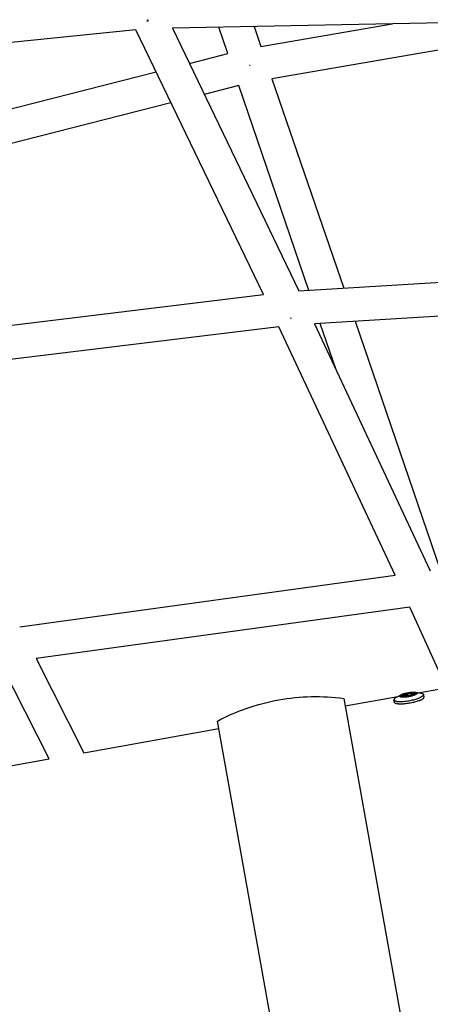
# Model space of a CAD drawing. Units: inches. Extents: x -398 to 785, y -364 to 370.
# Drawn here: x -48 to -39, y 121 to 144 of the extents above; entities that cross this region are included whole.
import ezdxf

# ---------------------------------------------------------------- set-up
doc = ezdxf.new("R2010")
doc.units = ezdxf.units.IN
doc.header["$MEASUREMENT"] = 0
doc.layers.add('Make2D$Visible$Curves', color=7, linetype='Continuous', true_color=0x000000)

msp = doc.modelspace()

# ---------------------------------------------------------------- linework, layer by layer
at = {"layer": 'Make2D$Visible$Curves', "lineweight": -3}
for points in [[(-45.1778, 143.8861), (-45.1789, 143.8543)], [(-45.1778, 143.8861), (-45.159, 143.8941)], [(-45.1577, 143.8625), (-45.159, 143.8941)], [(-35.0845, 143.8854), (-44.5913, 143.6947)], [(-42.6818, 143.733), (-42.5229, 143.2695)], [(-42.5229, 143.2695), (-39.4577, 143.7977)], [(-35.0305, 143.7619), (-42.2643, 142.5155)], [(-45.4466, 143.6566), (-55.1124, 142.6785)], [(-42.4658, 137.4731), (-45.4466, 143.6566)], [(-44.5913, 143.6947), (-41.633, 137.5579)], [(-43.297, 143.1009), (-43.508, 143.7164)], [(-44.195, 142.8725), (-43.297, 143.1009)], [(-42.7906, 142.8209), (-42.7917, 142.8249)], [(-42.7824, 142.8237), (-42.7906, 142.8209)], [(-42.7895, 142.8213), (-42.7903, 142.8259)], [(-42.7832, 142.8284), (-42.7826, 142.8247)], [(-42.7826, 142.8247), (-42.7824, 142.8237)], [(-53.8769, 140.4093), (-44.9732, 142.6745)], [(-43.041, 142.354), (-43.8463, 142.1491)], [(-41.4015, 137.5721), (-43.041, 142.354)], [(-42.2643, 142.5155), (-40.5867, 137.6221)], [(-44.6245, 141.9512), (-53.4886, 139.6961)], [(-41.633, 137.5579), (-32.5581, 138.1148)], [(-51.6682, 136.3524), (-42.4658, 137.4731)], [(-32.2237, 137.3468), (-41.2704, 136.7916)], [(-41.8194, 136.9087), (-41.8211, 136.9345)], [(-40.322, 136.8498), (-38.3331, 131.0485)], [(-42.1079, 136.7238), (-51.2712, 135.6079)], [(-39.3858, 130.9228), (-42.1079, 136.7238)], [(-41.2704, 136.7916), (-38.5645, 131.0253)], [(-40.7642, 135.7129), (-41.1368, 136.7998)], [(-48.1596, 129.714), (-39.3858, 130.9228)], [(-39.0394, 130.1761), (-47.7776, 128.9722)], [(-38.1842, 128.2932), (-39.0394, 130.1761)], [(-47.4684, 126.6282), (-48.5868, 128.8272)], [(-47.7776, 128.9722), (-46.6593, 126.7733)], [(-43.5404, 127.5135), (-43.4556, 127.5574), (-43.3701, 127.5996), (-43.2839, 127.6401), (-43.1969, 127.6789), (-43.1092, 127.716), (-43.0208, 127.7514), (-42.9318, 127.7851), (-42.8421, 127.817), (-42.7519, 127.8472), (-42.661, 127.8756), (-42.5696, 127.9023), (-42.4777, 127.9273), (-42.3853, 127.9504), (-42.2924, 127.9717), (-42.1991, 127.9913), (-42.1053, 128.0091), (-42.0112, 128.025), (-41.9169, 128.0391), (-41.8224, 128.0513), (-41.7277, 128.0618), (-41.6329, 128.0703), (-41.5379, 128.0771), (-41.4428, 128.082), (-41.3477, 128.085), (-41.2525, 128.0862), (-41.1574, 128.0856), (-41.0622, 128.0831), (-40.9671, 128.0788), (-40.872, 128.0726), (-40.777, 128.0646), (-40.6822, 128.0548), (-40.5875, 128.043)], [(-40.5561, 127.8678), (-39.1944, 128.112)], [(-39.3571, 128.07), (-39.2485, 128.1284)], [(-38.932, 128.1206), (-38.9429, 128.1162), (-38.9547, 128.1118), (-38.9675, 128.1074), (-38.9812, 128.1031), (-38.9957, 128.0989), (-39.0109, 128.0948), (-39.0267, 128.0909), (-39.0428, 128.0873), (-39.0592, 128.084), (-39.0756, 128.081), (-39.092, 128.0783), (-39.1081, 128.076), (-39.1238, 128.0741), (-39.1391, 128.0725), (-39.1536, 128.0713), (-39.1675, 128.0704), (-39.1809, 128.0699), (-39.1939, 128.0697), (-39.2066, 128.0698), (-39.2186, 128.0703), (-39.2244, 128.0707), (-39.2299, 128.0712), (-39.2353, 128.0718), (-39.2404, 128.0725), (-39.2453, 128.0733), (-39.2499, 128.0742), (-39.2542, 128.0752), (-39.2562, 128.0757), (-39.2582, 128.0763), (-39.2601, 128.0768), (-39.262, 128.0774), (-39.2637, 128.078), (-39.2654, 128.0787), (-39.267, 128.0793), (-39.2685, 128.08), (-39.27, 128.0807), (-39.2707, 128.0811), (-39.2713, 128.0814), (-39.272, 128.0818), (-39.2726, 128.0821), (-39.2732, 128.0825), (-39.2738, 128.0829), (-39.2744, 128.0833), (-39.2749, 128.0837), (-39.2755, 128.0841), (-39.276, 128.0845), (-39.2764, 128.0849), (-39.2769, 128.0853), (-39.2774, 128.0857), (-39.2778, 128.0861), (-39.2782, 128.0865), (-39.2786, 128.0869), (-39.2789, 128.0873), (-39.2793, 128.0877), (-39.2796, 128.0882), (-39.2799, 128.0886), (-39.2801, 128.0888), (-39.2802, 128.089), (-39.2803, 128.0893), (-39.2805, 128.0895), (-39.2806, 128.0897), (-39.2807, 128.0899), (-39.2808, 128.0901), (-39.2809, 128.0904), (-39.281, 128.0906), (-39.2811, 128.0908), (-39.2812, 128.091), (-39.2813, 128.0913), (-39.2814, 128.0915), (-39.2815, 128.0917), (-39.2816, 128.0919), (-39.2816, 128.0922), (-39.2817, 128.0924), (-39.2818, 128.0926), (-39.2818, 128.0929), (-39.2819, 128.0931), (-39.2819, 128.0933), (-39.2819, 128.0936), (-39.282, 128.0938), (-39.282, 128.094), (-39.282, 128.0943), (-39.2821, 128.0945), (-39.2821, 128.0947), (-39.2821, 128.095), (-39.2821, 128.0952), (-39.2821, 128.0954), (-39.2821, 128.0957), (-39.2821, 128.0959), (-39.2821, 128.0961), (-39.2821, 128.0964), (-39.282, 128.0966), (-39.282, 128.0969), (-39.282, 128.0971), (-39.282, 128.0973), (-39.2819, 128.0976), (-39.2819, 128.0978), (-39.2818, 128.0983), (-39.2817, 128.0988), (-39.2815, 128.0993), (-39.2814, 128.0998), (-39.2812, 128.1003), (-39.281, 128.1007), (-39.2808, 128.1012), (-39.2806, 128.1017), (-39.2804, 128.1022), (-39.2801, 128.1027)], [(-39.2801, 128.1027), (-39.2799, 128.1031), (-39.2797, 128.1035), (-39.2794, 128.1039), (-39.2792, 128.1043), (-39.2789, 128.1047), (-39.2786, 128.1051), (-39.2781, 128.106), (-39.2774, 128.1068), (-39.2767, 128.1077), (-39.276, 128.1085), (-39.2752, 128.1094), (-39.2744, 128.1103), (-39.2735, 128.1112), (-39.2726, 128.1121), (-39.2716, 128.113), (-39.2705, 128.1139), (-39.2694, 128.1148), (-39.2683, 128.1157), (-39.2671, 128.1167), (-39.2645, 128.1186), (-39.2617, 128.1205), (-39.2587, 128.1224), (-39.2555, 128.1244), (-39.252, 128.1264), (-39.2484, 128.1284), (-39.2445, 128.1304), (-39.2404, 128.1325)], [(-39.2404, 128.1325), (-39.2322, 128.1363), (-39.2232, 128.1402), (-39.2135, 128.1441), (-39.203, 128.1479), (-39.192, 128.1517), (-39.1803, 128.1555), (-39.1682, 128.1591), (-39.1556, 128.1626), (-39.1296, 128.1691), (-39.103, 128.1748), (-39.0764, 128.1796), (-39.0507, 128.1835)], [(-39.2256, 128.1125), (-39.2257, 128.1126), (-39.2257, 128.1126), (-39.2257, 128.1126), (-39.2257, 128.1126), (-39.2257, 128.1127), (-39.2257, 128.1127), (-39.2257, 128.1127), (-39.2257, 128.1127), (-39.2257, 128.1127), (-39.2257, 128.1128), (-39.2257, 128.1128), (-39.2257, 128.1128), (-39.2257, 128.1128), (-39.2258, 128.1129), (-39.2258, 128.1129), (-39.2258, 128.1129), (-39.2258, 128.1129), (-39.2258, 128.1129), (-39.2258, 128.113), (-39.2258, 128.113), (-39.2258, 128.113), (-39.2258, 128.113), (-39.2258, 128.1131), (-39.2258, 128.1131), (-39.2258, 128.1131), (-39.2258, 128.1131), (-39.2258, 128.1132), (-39.2258, 128.1132), (-39.2258, 128.1132), (-39.2258, 128.1132), (-39.2258, 128.1132), (-39.2258, 128.1133), (-39.2257, 128.1133), (-39.2257, 128.1133), (-39.2257, 128.1133), (-39.2257, 128.1134), (-39.2257, 128.1134), (-39.2257, 128.1134), (-39.2257, 128.1134), (-39.2257, 128.1135), (-39.2257, 128.1135), (-39.2257, 128.1135), (-39.2257, 128.1135), (-39.2256, 128.1136), (-39.2256, 128.1136), (-39.2256, 128.1137), (-39.2256, 128.1137), (-39.2255, 128.1138), (-39.2255, 128.1138), (-39.2255, 128.1139), (-39.2254, 128.1139), (-39.2254, 128.114), (-39.2254, 128.114), (-39.2253, 128.1141), (-39.2253, 128.1141), (-39.2252, 128.1142), (-39.2252, 128.1142), (-39.2251, 128.1142), (-39.2251, 128.1143), (-39.225, 128.1144), (-39.2249, 128.1145), (-39.2248, 128.1146), (-39.2246, 128.1147), (-39.2245, 128.1148), (-39.2243, 128.1149), (-39.2242, 128.115), (-39.224, 128.1151), (-39.2239, 128.1152), (-39.2235, 128.1154), (-39.2231, 128.1156), (-39.2227, 128.1157), (-39.2223, 128.1159), (-39.2218, 128.1161), (-39.2213, 128.1163), (-39.2202, 128.1168), (-39.2189, 128.1172), (-39.2176, 128.1176), (-39.2161, 128.118), (-39.2128, 128.1188), (-39.2105, 128.1194), (-39.2082, 128.1198), (-39.206, 128.1201), (-39.2037, 128.1204), (-39.1956, 128.1214), (-39.1878, 128.1227), (-39.1802, 128.1241), (-39.173, 128.1257), (-39.1695, 128.1265), (-39.1661, 128.1275), (-39.1628, 128.1284), (-39.1595, 128.1295), (-39.1563, 128.1305), (-39.1532, 128.1316), (-39.1502, 128.1328), (-39.1472, 128.134), (-39.1445, 128.1352), (-39.1421, 128.1363)], [(-39.1665, 128.1047), (-39.1665, 128.1047), (-39.1665, 128.1048), (-39.1666, 128.1048), (-39.1666, 128.1049), (-39.1666, 128.105), (-39.1666, 128.1051), (-39.1667, 128.1052), (-39.1667, 128.1053), (-39.1668, 128.1055), (-39.1668, 128.1056), (-39.1669, 128.1057), (-39.1669, 128.1058), (-39.167, 128.1059), (-39.1671, 128.106), (-39.1671, 128.1061), (-39.1672, 128.1062), (-39.1673, 128.1063), (-39.1674, 128.1064), (-39.1675, 128.1065), (-39.1675, 128.1066), (-39.1676, 128.1068), (-39.1677, 128.1069), (-39.1678, 128.107), (-39.168, 128.1071), (-39.1681, 128.1072), (-39.1682, 128.1073), (-39.1683, 128.1074), (-39.1684, 128.1075), (-39.1687, 128.1077), (-39.169, 128.1079), (-39.1693, 128.1081), (-39.1696, 128.1083), (-39.1699, 128.1085), (-39.1702, 128.1086), (-39.1706, 128.1088), (-39.1709, 128.109), (-39.1713, 128.1092), (-39.1716, 128.1093), (-39.172, 128.1095), (-39.1724, 128.1097), (-39.1728, 128.1098), (-39.1733, 128.11), (-39.1737, 128.1101), (-39.1746, 128.1104), (-39.1755, 128.1106), (-39.1765, 128.1108), (-39.1776, 128.111), (-39.1786, 128.1112), (-39.1798, 128.1114), (-39.1809, 128.1116), (-39.1822, 128.1117), (-39.1834, 128.1118), (-39.1847, 128.1119), (-39.1875, 128.112), (-39.1904, 128.1121), (-39.1936, 128.112), (-39.1969, 128.1119), (-39.2004, 128.1118), (-39.204, 128.1115), (-39.2119, 128.1107), (-39.2143, 128.1105), (-39.2154, 128.1104), (-39.2164, 128.1104), (-39.2174, 128.1104), (-39.2183, 128.1103), (-39.2192, 128.1104), (-39.22, 128.1104), (-39.2204, 128.1104), (-39.2208, 128.1105), (-39.2212, 128.1105), (-39.2215, 128.1105), (-39.2218, 128.1106), (-39.2222, 128.1106), (-39.2225, 128.1107), (-39.2228, 128.1108), (-39.2231, 128.1109), (-39.2233, 128.1109), (-39.2234, 128.111), (-39.2236, 128.111), (-39.2237, 128.1111), (-39.2238, 128.1111), (-39.2239, 128.1112), (-39.224, 128.1112), (-39.2242, 128.1113), (-39.2243, 128.1113), (-39.2244, 128.1114), (-39.2245, 128.1114), (-39.2245, 128.1115), (-39.2246, 128.1115), (-39.2247, 128.1116), (-39.2248, 128.1117), (-39.2249, 128.1117), (-39.225, 128.1118), (-39.2251, 128.1118), (-39.2251, 128.1119), (-39.2252, 128.112), (-39.2253, 128.112), (-39.2253, 128.1121), (-39.2254, 128.1121), (-39.2254, 128.1122), (-39.2254, 128.1122), (-39.2254, 128.1122), (-39.2255, 128.1123), (-39.2255, 128.1123), (-39.2255, 128.1123), (-39.2255, 128.1124), (-39.2256, 128.1124), (-39.2256, 128.1124), (-39.2256, 128.1124), (-39.2256, 128.1125), (-39.2256, 128.1125), (-39.2256, 128.1125)], [(-39.0585, 128.1012), (-39.0588, 128.1014), (-39.0591, 128.1016), (-39.0595, 128.1017), (-39.0598, 128.1019), (-39.0602, 128.1021), (-39.0605, 128.1023), (-39.0609, 128.1024), (-39.0613, 128.1026), (-39.0617, 128.1027), (-39.0621, 128.1029), (-39.0625, 128.103), (-39.0629, 128.1032), (-39.0638, 128.1035), (-39.0648, 128.1037), (-39.0658, 128.1039), (-39.0668, 128.1041), (-39.0679, 128.1043), (-39.069, 128.1045), (-39.0702, 128.1046), (-39.0714, 128.1048), (-39.0727, 128.1049), (-39.074, 128.105), (-39.0767, 128.1051), (-39.0797, 128.1052), (-39.0828, 128.1051), (-39.0861, 128.105), (-39.0896, 128.1048), (-39.0933, 128.1046), (-39.1012, 128.1038), (-39.1093, 128.1028), (-39.1171, 128.1016), (-39.1246, 128.1002), (-39.1318, 128.0986), (-39.1353, 128.0977), (-39.1387, 128.0968), (-39.1421, 128.0958), (-39.1453, 128.0948), (-39.1485, 128.0937), (-39.1516, 128.0926), (-39.1547, 128.0915), (-39.1576, 128.0902), (-39.1585, 128.0899), (-39.1594, 128.0895), (-39.1604, 128.0892), (-39.1613, 128.0889), (-39.1623, 128.0886), (-39.1633, 128.0883), (-39.1643, 128.088), (-39.1654, 128.0877), (-39.1675, 128.0873), (-39.1697, 128.0868), (-39.1721, 128.0865), (-39.1745, 128.0862), (-39.1776, 128.0859), (-39.179, 128.0858), (-39.1803, 128.0857), (-39.1815, 128.0857), (-39.1826, 128.0857), (-39.1836, 128.0857), (-39.1841, 128.0857), (-39.1845, 128.0857), (-39.185, 128.0858), (-39.1854, 128.0858), (-39.1857, 128.0859), (-39.1859, 128.0859), (-39.1861, 128.0859), (-39.1862, 128.086), (-39.1864, 128.086), (-39.1865, 128.086), (-39.1867, 128.0861), (-39.1868, 128.0861), (-39.1869, 128.0862), (-39.1871, 128.0862), (-39.1872, 128.0863), (-39.1872, 128.0863), (-39.1873, 128.0863), (-39.1873, 128.0863), (-39.1874, 128.0864), (-39.1874, 128.0864), (-39.1875, 128.0864), (-39.1875, 128.0865), (-39.1876, 128.0865), (-39.1876, 128.0865), (-39.1877, 128.0865), (-39.1877, 128.0866), (-39.1878, 128.0866), (-39.1878, 128.0866), (-39.1878, 128.0867), (-39.1879, 128.0867), (-39.1879, 128.0867), (-39.1879, 128.0868), (-39.188, 128.0868), (-39.188, 128.0868), (-39.188, 128.0868), (-39.188, 128.0869), (-39.188, 128.0869), (-39.188, 128.0869), (-39.1881, 128.0869), (-39.1881, 128.0869), (-39.1881, 128.087), (-39.1881, 128.087), (-39.1881, 128.087), (-39.1881, 128.087), (-39.1881, 128.087), (-39.1881, 128.087), (-39.1881, 128.0871), (-39.1881, 128.0871), (-39.1882, 128.0871), (-39.1882, 128.0871), (-39.1882, 128.0871), (-39.1882, 128.0872), (-39.1882, 128.0872), (-39.1882, 128.0872), (-39.1882, 128.0872), (-39.1882, 128.0872), (-39.1882, 128.0873), (-39.1882, 128.0873), (-39.1882, 128.0873), (-39.1882, 128.0873)], [(-39.1882, 128.0873), (-39.1882, 128.0873), (-39.1882, 128.0874), (-39.1882, 128.0874), (-39.1882, 128.0874), (-39.1882, 128.0874), (-39.1882, 128.0875), (-39.1882, 128.0875), (-39.1882, 128.0875), (-39.1882, 128.0875), (-39.1882, 128.0876), (-39.1882, 128.0876), (-39.1882, 128.0876), (-39.1882, 128.0876), (-39.1882, 128.0877), (-39.1882, 128.0877), (-39.1882, 128.0877), (-39.1882, 128.0877), (-39.1882, 128.0878), (-39.1882, 128.0878), (-39.1882, 128.0879), (-39.1882, 128.0879), (-39.1882, 128.088), (-39.1881, 128.088), (-39.1881, 128.0881), (-39.1881, 128.0881), (-39.1881, 128.0882), (-39.188, 128.0883), (-39.188, 128.0883), (-39.188, 128.0884), (-39.1879, 128.0884), (-39.1879, 128.0885), (-39.1879, 128.0886), (-39.1878, 128.0886), (-39.1877, 128.0887), (-39.1876, 128.0889), (-39.1875, 128.089), (-39.1874, 128.0891), (-39.1874, 128.0892), (-39.1873, 128.0893), (-39.1872, 128.0894), (-39.1871, 128.0895), (-39.187, 128.0896), (-39.1869, 128.0896), (-39.1868, 128.0897), (-39.1867, 128.0898), (-39.1866, 128.0899), (-39.1865, 128.09), (-39.1863, 128.0901), (-39.1861, 128.0903), (-39.1858, 128.0905), (-39.1855, 128.0906), (-39.1852, 128.0908), (-39.1849, 128.091), (-39.1846, 128.0911), (-39.1839, 128.0915), (-39.1831, 128.0918), (-39.181, 128.0927), (-39.179, 128.0936), (-39.1772, 128.0945), (-39.1755, 128.0954), (-39.1739, 128.0963), (-39.1732, 128.0967), (-39.1725, 128.0971), (-39.1719, 128.0975), (-39.1713, 128.0979), (-39.1707, 128.0984), (-39.1702, 128.0988), (-39.1697, 128.0992), (-39.1692, 128.0996), (-39.169, 128.0997), (-39.1688, 128.0999), (-39.1686, 128.1001), (-39.1684, 128.1003), (-39.1682, 128.1005), (-39.168, 128.1007), (-39.1679, 128.1009), (-39.1677, 128.1011), (-39.1676, 128.1013), (-39.1674, 128.1015), (-39.1673, 128.1017), (-39.1672, 128.1018), (-39.1671, 128.102), (-39.167, 128.1021), (-39.167, 128.1022), (-39.1669, 128.1023), (-39.1669, 128.1024), (-39.1668, 128.1025), (-39.1668, 128.1026), (-39.1668, 128.1027), (-39.1667, 128.1028), (-39.1667, 128.1028), (-39.1667, 128.1029), (-39.1666, 128.103), (-39.1666, 128.1031), (-39.1666, 128.1032), (-39.1666, 128.1033), (-39.1665, 128.1034), (-39.1665, 128.1035), (-39.1665, 128.1036), (-39.1665, 128.1036), (-39.1665, 128.1037), (-39.1665, 128.1038), (-39.1665, 128.1039), (-39.1665, 128.104), (-39.1665, 128.1041), (-39.1665, 128.1042), (-39.1665, 128.1042), (-39.1665, 128.1043), (-39.1665, 128.1044), (-39.1665, 128.1045), (-39.1665, 128.1046), (-39.1665, 128.1047)], [(-39.1665, 128.1047), (-39.1636, 128.0882)], [(-39.1421, 128.1363), (-39.1406, 128.1371), (-39.1393, 128.1378), (-39.138, 128.1385), (-39.1368, 128.1392), (-39.1362, 128.1396), (-39.1357, 128.1399), (-39.1352, 128.1403), (-39.1347, 128.1406), (-39.1343, 128.141), (-39.1339, 128.1413), (-39.1335, 128.1416), (-39.1331, 128.142), (-39.1328, 128.1423), (-39.1326, 128.1425), (-39.1324, 128.1426), (-39.1323, 128.1428), (-39.1321, 128.1429), (-39.132, 128.1431), (-39.1319, 128.1433), (-39.1317, 128.1434), (-39.1316, 128.1436), (-39.1315, 128.1437), (-39.1314, 128.1439), (-39.1313, 128.1441), (-39.1312, 128.1442), (-39.1311, 128.1444), (-39.131, 128.1445), (-39.131, 128.1447), (-39.1309, 128.1448), (-39.1308, 128.145), (-39.1308, 128.1451), (-39.1308, 128.1451), (-39.1308, 128.1452), (-39.1307, 128.1453), (-39.1307, 128.1454), (-39.1307, 128.1454), (-39.1307, 128.1455), (-39.1307, 128.1456), (-39.1306, 128.1457), (-39.1306, 128.1457), (-39.1306, 128.1458), (-39.1306, 128.1459), (-39.1306, 128.1459), (-39.1306, 128.146), (-39.1306, 128.1461), (-39.1306, 128.1462), (-39.1306, 128.1462), (-39.1306, 128.1463), (-39.1306, 128.1464), (-39.1306, 128.1465), (-39.1306, 128.1465), (-39.1306, 128.1466), (-39.1306, 128.1467), (-39.1306, 128.1467), (-39.1306, 128.1468), (-39.1306, 128.1469)], [(-39.1306, 128.1469), (-39.1306, 128.1469), (-39.1307, 128.147), (-39.1307, 128.1471), (-39.1307, 128.1471), (-39.1307, 128.1472), (-39.1307, 128.1473), (-39.1308, 128.1474), (-39.1308, 128.1476), (-39.1309, 128.1477), (-39.1309, 128.1478), (-39.131, 128.1479), (-39.131, 128.148), (-39.1311, 128.1481), (-39.1312, 128.1482), (-39.1312, 128.1483), (-39.1313, 128.1484), (-39.1314, 128.1485), (-39.1315, 128.1486), (-39.1316, 128.1488), (-39.1317, 128.1489), (-39.1318, 128.149), (-39.1319, 128.1491), (-39.132, 128.1492), (-39.1321, 128.1493), (-39.1322, 128.1494), (-39.1323, 128.1495), (-39.1324, 128.1496), (-39.1325, 128.1497), (-39.1328, 128.1499), (-39.1331, 128.1501), (-39.1334, 128.1503), (-39.1335, 128.1503), (-39.1335, 128.1504), (-39.1336, 128.1505), (-39.1337, 128.1505), (-39.1337, 128.1506), (-39.1338, 128.1506), (-39.1338, 128.1506), (-39.1338, 128.1506), (-39.1338, 128.1507), (-39.1339, 128.1507), (-39.1339, 128.1507), (-39.1339, 128.1507), (-39.1339, 128.1508), (-39.134, 128.1508), (-39.134, 128.1508), (-39.134, 128.1509), (-39.134, 128.1509), (-39.134, 128.1509), (-39.1341, 128.1509), (-39.1341, 128.151), (-39.1341, 128.151), (-39.1341, 128.151), (-39.1341, 128.1511), (-39.1341, 128.1511), (-39.1341, 128.1511), (-39.1342, 128.1511), (-39.1342, 128.1512), (-39.1342, 128.1512), (-39.1342, 128.1512), (-39.1342, 128.1513), (-39.1342, 128.1513), (-39.1342, 128.1513), (-39.1342, 128.1514), (-39.1342, 128.1514), (-39.1342, 128.1514), (-39.1342, 128.1514), (-39.1342, 128.1515), (-39.1342, 128.1515), (-39.1342, 128.1515), (-39.1342, 128.1516), (-39.1342, 128.1516), (-39.1342, 128.1516), (-39.1342, 128.1517), (-39.1342, 128.1517), (-39.1342, 128.1517), (-39.1342, 128.1517), (-39.1342, 128.1518), (-39.1342, 128.1518), (-39.1341, 128.1518), (-39.1341, 128.1519), (-39.1341, 128.1519), (-39.1341, 128.1519), (-39.1341, 128.152), (-39.1341, 128.152), (-39.1341, 128.152), (-39.134, 128.1521), (-39.134, 128.1521), (-39.134, 128.1521), (-39.134, 128.1522), (-39.134, 128.1522), (-39.1339, 128.1522), (-39.1339, 128.1523), (-39.1339, 128.1523), (-39.1339, 128.1524), (-39.1338, 128.1524), (-39.1337, 128.1525), (-39.1337, 128.1526), (-39.1336, 128.1526), (-39.1335, 128.1527), (-39.1335, 128.1528), (-39.1334, 128.1528), (-39.1333, 128.1529), (-39.1332, 128.153), (-39.1331, 128.153), (-39.1331, 128.1531), (-39.1329, 128.1533), (-39.1327, 128.1534), (-39.1324, 128.1535), (-39.1322, 128.1537), (-39.1319, 128.1538), (-39.1317, 128.154), (-39.1314, 128.1541), (-39.1308, 128.1545)], [(-39.1308, 128.1545), (-39.1301, 128.1548), (-39.1293, 128.1551), (-39.1277, 128.1558), (-39.1262, 128.1563), (-39.1247, 128.1569), (-39.1232, 128.1573), (-39.1216, 128.1578), (-39.1201, 128.1582), (-39.1186, 128.1585), (-39.117, 128.1588), (-39.1155, 128.159), (-39.1139, 128.1592), (-39.1123, 128.1594), (-39.1108, 128.1595), (-39.1092, 128.1596), (-39.1076, 128.1596), (-39.106, 128.1596), (-39.1044, 128.1595), (-39.1036, 128.1594), (-39.1032, 128.1594), (-39.1029, 128.1593), (-39.1025, 128.1593), (-39.1022, 128.1592), (-39.1019, 128.1592), (-39.1016, 128.1591), (-39.1013, 128.159), (-39.101, 128.159), (-39.1009, 128.1589), (-39.1007, 128.1589), (-39.1006, 128.1588), (-39.1005, 128.1588), (-39.1004, 128.1588), (-39.1003, 128.1587), (-39.1002, 128.1587), (-39.1001, 128.1586), (-39.1, 128.1586), (-39.0999, 128.1585), (-39.0998, 128.1585), (-39.0997, 128.1584), (-39.0994, 128.1582), (-39.0991, 128.158), (-39.0988, 128.1578), (-39.0984, 128.1577), (-39.0981, 128.1575), (-39.0977, 128.1573), (-39.0973, 128.1571), (-39.0969, 128.157), (-39.0965, 128.1568), (-39.0961, 128.1567), (-39.0957, 128.1565), (-39.0953, 128.1564), (-39.0944, 128.1561), (-39.0934, 128.1559), (-39.0924, 128.1556), (-39.0914, 128.1554), (-39.0903, 128.1552), (-39.0892, 128.1551), (-39.088, 128.1549), (-39.0868, 128.1548), (-39.0855, 128.1547), (-39.0842, 128.1546), (-39.0815, 128.1545), (-39.0785, 128.1544), (-39.0754, 128.1544), (-39.0721, 128.1545), (-39.0686, 128.1547), (-39.0649, 128.155), (-39.057, 128.1557), (-39.0489, 128.1567), (-39.0411, 128.158), (-39.0336, 128.1594), (-39.0264, 128.161), (-39.0229, 128.1618), (-39.0195, 128.1628), (-39.0161, 128.1637), (-39.0129, 128.1648), (-39.0097, 128.1658), (-39.0066, 128.1669), (-39.0035, 128.1681), (-39.0006, 128.1693), (-38.9997, 128.1697), (-38.9988, 128.17), (-38.9978, 128.1704), (-38.9969, 128.1707), (-38.9959, 128.171), (-38.9949, 128.1713), (-38.9939, 128.1716), (-38.9929, 128.1718), (-38.9907, 128.1723), (-38.9885, 128.1727), (-38.9861, 128.1731), (-38.9837, 128.1734), (-38.9808, 128.1737), (-38.9782, 128.1739), (-38.977, 128.1739), (-38.9759, 128.1739), (-38.9749, 128.1739), (-38.9745, 128.1739), (-38.974, 128.1739), (-38.9736, 128.1738), (-38.9732, 128.1738), (-38.9729, 128.1738), (-38.9725, 128.1737), (-38.9722, 128.1736), (-38.972, 128.1736), (-38.9719, 128.1736), (-38.9717, 128.1735), (-38.9716, 128.1735), (-38.9715, 128.1735), (-38.9713, 128.1734), (-38.9712, 128.1734), (-38.9711, 128.1733), (-38.971, 128.1733), (-38.9709, 128.1732), (-38.9708, 128.1732), (-38.9708, 128.1732), (-38.9708, 128.1732), (-38.9707, 128.1731), (-38.9707, 128.1731), (-38.9706, 128.1731), (-38.9706, 128.1731), (-38.9705, 128.173), (-38.9705, 128.173), (-38.9705, 128.173), (-38.9704, 128.1729), (-38.9704, 128.1729), (-38.9704, 128.1729), (-38.9703, 128.1729), (-38.9703, 128.1728), (-38.9703, 128.1728), (-38.9702, 128.1728), (-38.9702, 128.1727), (-38.9702, 128.1727), (-38.9702, 128.1727), (-38.9702, 128.1726), (-38.9701, 128.1726), (-38.9701, 128.1726), (-38.9701, 128.1726), (-38.9701, 128.1726), (-38.9701, 128.1726), (-38.9701, 128.1725), (-38.9701, 128.1725)], [(-39.1306, 128.1469), (-39.1234, 128.1065)], [(-39.1263, 128.1229), (-39.1261, 128.1232), (-39.1258, 128.1234), (-39.1255, 128.1237), (-39.1252, 128.1239), (-39.125, 128.1241), (-39.1247, 128.1244), (-39.1244, 128.1246), (-39.1241, 128.1248), (-39.1235, 128.1252), (-39.123, 128.1255), (-39.122, 128.1261), (-39.1215, 128.1264), (-39.121, 128.1266), (-39.1205, 128.1269), (-39.1199, 128.1272), (-39.1193, 128.1274), (-39.1188, 128.1277), (-39.1182, 128.1279), (-39.1176, 128.1282), (-39.1168, 128.1284), (-39.1163, 128.1286), (-39.1159, 128.1287), (-39.1155, 128.1288), (-39.1151, 128.1289), (-39.1146, 128.129), (-39.1142, 128.1291), (-39.1137, 128.1292), (-39.1133, 128.1293), (-39.1128, 128.1293), (-39.1124, 128.1294), (-39.1119, 128.1295), (-39.1114, 128.1295), (-39.111, 128.1295), (-39.1105, 128.1296), (-39.1098, 128.1296), (-39.1091, 128.1296), (-39.1084, 128.1296), (-39.1077, 128.1295), (-39.107, 128.1295), (-39.1063, 128.1294), (-39.1056, 128.1293), (-39.105, 128.1292), (-39.1042, 128.129), (-39.1035, 128.1289), (-39.1027, 128.1287), (-39.102, 128.1285), (-39.1013, 128.1283), (-39.1006, 128.128), (-39.1, 128.1278), (-39.0993, 128.1275), (-39.0987, 128.1273), (-39.0982, 128.1271), (-39.0978, 128.1269), (-39.0975, 128.1268), (-39.0972, 128.1266), (-39.0969, 128.1264), (-39.0966, 128.1262), (-39.0963, 128.126), (-39.0959, 128.1258), (-39.0956, 128.1256), (-39.0955, 128.1255), (-39.0953, 128.1254), (-39.0952, 128.1253), (-39.095, 128.1251), (-39.0949, 128.125), (-39.0947, 128.1249), (-39.0946, 128.1247), (-39.0944, 128.1246), (-39.0942, 128.1244), (-39.0941, 128.1242), (-39.0939, 128.124), (-39.0938, 128.1239), (-39.0937, 128.1237), (-39.0935, 128.1235), (-39.0926, 128.1222), (-39.0922, 128.1217), (-39.0917, 128.121), (-39.0912, 128.1204), (-39.0906, 128.1197), (-39.09, 128.119), (-39.0894, 128.1184), (-39.0888, 128.1178), (-39.0881, 128.1172), (-39.0874, 128.1166), (-39.0867, 128.116), (-39.086, 128.1154), (-39.0852, 128.1148), (-39.0844, 128.1142), (-39.0836, 128.1137), (-39.0827, 128.1132), (-39.0818, 128.1127), (-39.0809, 128.1122), (-39.08, 128.1117), (-39.0791, 128.1113), (-39.0783, 128.1109), (-39.0774, 128.1105), (-39.0764, 128.1101), (-39.0755, 128.1098), (-39.0745, 128.1095), (-39.0736, 128.1091), (-39.0726, 128.1089), (-39.0716, 128.1086), (-39.0705, 128.1083), (-39.0695, 128.1081), (-39.0684, 128.1079), (-39.0674, 128.1077), (-39.0663, 128.1075), (-39.0652, 128.1073), (-39.064, 128.1072), (-39.0628, 128.1071), (-39.0616, 128.107), (-39.0604, 128.1069), (-39.0592, 128.1068), (-39.0579, 128.1068), (-39.0567, 128.1068), (-39.0554, 128.1068), (-39.0542, 128.1068), (-39.0524, 128.1069), (-39.0506, 128.1071), (-39.0488, 128.1072), (-39.0471, 128.1074), (-39.0451, 128.1077), (-39.0431, 128.108), (-39.0412, 128.1084), (-39.0392, 128.1088), (-39.0377, 128.1091), (-39.0362, 128.1095), (-39.0348, 128.1099), (-39.0333, 128.1104), (-39.0318, 128.1108), (-39.0304, 128.1113), (-39.0289, 128.1118), (-39.0275, 128.1123)], [(-39.1235, 128.1004), (-39.1234, 128.1009), (-39.1233, 128.1013), (-39.1233, 128.1018), (-39.1232, 128.1022), (-39.1232, 128.1025), (-39.1232, 128.1028), (-39.1232, 128.103), (-39.1231, 128.1033), (-39.1231, 128.1036), (-39.1231, 128.1039), (-39.1232, 128.1044), (-39.1232, 128.1049), (-39.1232, 128.1055), (-39.1233, 128.106), (-39.1234, 128.1065)], [(-39.024, 128.1083), (-39.024, 128.1082), (-39.024, 128.1082), (-39.024, 128.1082), (-39.024, 128.1082), (-39.024, 128.1081), (-39.024, 128.1081), (-39.024, 128.1081), (-39.024, 128.1081), (-39.024, 128.108), (-39.024, 128.108), (-39.024, 128.108), (-39.024, 128.108), (-39.024, 128.1079), (-39.024, 128.1079), (-39.024, 128.1079), (-39.024, 128.1078), (-39.024, 128.1078), (-39.024, 128.1078), (-39.024, 128.1078), (-39.0241, 128.1077), (-39.0241, 128.1077), (-39.0241, 128.1077), (-39.0241, 128.1077), (-39.0241, 128.1076), (-39.0241, 128.1076), (-39.0241, 128.1076), (-39.0241, 128.1076), (-39.0242, 128.1075), (-39.0242, 128.1075), (-39.0242, 128.1075), (-39.0242, 128.1074), (-39.0242, 128.1074), (-39.0243, 128.1073), (-39.0243, 128.1072), (-39.0244, 128.1072), (-39.0244, 128.1071), (-39.0245, 128.1071), (-39.0245, 128.107), (-39.0246, 128.107), (-39.0246, 128.1069), (-39.0247, 128.1068), (-39.0248, 128.1068), (-39.0248, 128.1067), (-39.025, 128.1066), (-39.0251, 128.1065), (-39.0253, 128.1064), (-39.0254, 128.1063), (-39.0256, 128.1061), (-39.0258, 128.106), (-39.026, 128.1059), (-39.0262, 128.1058), (-39.0267, 128.1055), (-39.0272, 128.1052), (-39.0277, 128.105), (-39.0283, 128.1047), (-39.029, 128.1044), (-39.0305, 128.1038), (-39.032, 128.1032), (-39.0335, 128.1027), (-39.035, 128.1022), (-39.0366, 128.1018), (-39.0381, 128.1014), (-39.0397, 128.1011), (-39.0412, 128.1008), (-39.0428, 128.1005), (-39.0443, 128.1003), (-39.0459, 128.1002), (-39.0475, 128.1001), (-39.049, 128.1), (-39.0506, 128.1), (-39.0522, 128.1), (-39.0538, 128.1001), (-39.0546, 128.1001), (-39.055, 128.1002), (-39.0553, 128.1002), (-39.0557, 128.1003), (-39.056, 128.1003), (-39.0564, 128.1004), (-39.0567, 128.1005), (-39.0569, 128.1005), (-39.0572, 128.1006), (-39.0573, 128.1006), (-39.0575, 128.1007), (-39.0576, 128.1007), (-39.0577, 128.1008), (-39.0578, 128.1008), (-39.0579, 128.1009), (-39.058, 128.1009), (-39.0581, 128.101), (-39.0582, 128.101), (-39.0583, 128.1011), (-39.0584, 128.1011), (-39.0585, 128.1012)], [(-39.0507, 128.1835), (-39.0244, 128.1866), (-39.0113, 128.1878), (-38.9984, 128.1887), (-38.9857, 128.1894), (-38.9734, 128.1898), (-38.9615, 128.1899), (-38.9502, 128.1897), (-38.9395, 128.1892), (-38.9295, 128.1885), (-38.9248, 128.188), (-38.9203, 128.1874), (-38.916, 128.1868), (-38.912, 128.1861), (-38.9081, 128.1853), (-38.9045, 128.1845), (-38.9011, 128.1836), (-38.8979, 128.1827), (-38.8964, 128.1822), (-38.8949, 128.1817), (-38.8935, 128.1812), (-38.8922, 128.1806), (-38.8909, 128.1801), (-38.8897, 128.1796), (-38.8885, 128.179), (-38.8874, 128.1784), (-38.8865, 128.1779), (-38.8856, 128.1774), (-38.8848, 128.1769), (-38.884, 128.1764), (-38.8832, 128.1759), (-38.8825, 128.1753), (-38.8821, 128.175), (-38.8818, 128.1748), (-38.8815, 128.1745), (-38.8812, 128.1742), (-38.8808, 128.1739), (-38.8805, 128.1736), (-38.8802, 128.1733), (-38.88, 128.173), (-38.8797, 128.1727), (-38.8794, 128.1724), (-38.8792, 128.1721), (-38.8789, 128.1718), (-38.8787, 128.1715), (-38.8785, 128.1712), (-38.8782, 128.1709), (-38.878, 128.1706), (-38.8778, 128.1702), (-38.8777, 128.1699), (-38.8775, 128.1696), (-38.8773, 128.1693)], [(-38.9351, 128.144), (-38.9355, 128.1438), (-38.936, 128.1436), (-38.9365, 128.1434), (-38.937, 128.1432), (-38.9381, 128.1428), (-38.9393, 128.1424), (-38.9407, 128.142), (-38.9421, 128.1416), (-38.9454, 128.1407), (-38.9477, 128.1402), (-38.95, 128.1398), (-38.9522, 128.1394), (-38.9545, 128.1391), (-38.9626, 128.1381), (-38.9705, 128.1369), (-38.978, 128.1355), (-38.9852, 128.1339), (-38.9887, 128.133), (-38.9921, 128.1321), (-38.9954, 128.1311), (-38.9987, 128.1301), (-39.0019, 128.129), (-39.005, 128.1279), (-39.008, 128.1268), (-39.011, 128.1255), (-39.0138, 128.1243), (-39.0164, 128.1231), (-39.0175, 128.1225), (-39.0186, 128.1219), (-39.0197, 128.1214), (-39.0207, 128.1208), (-39.0216, 128.1202), (-39.0224, 128.1197), (-39.0232, 128.1191), (-39.0236, 128.1189), (-39.0239, 128.1186), (-39.0243, 128.1183), (-39.0246, 128.118), (-39.0249, 128.1178), (-39.0252, 128.1175), (-39.0255, 128.1173), (-39.0257, 128.117), (-39.026, 128.1167), (-39.0262, 128.1165), (-39.0264, 128.1162), (-39.0265, 128.1161), (-39.0266, 128.116), (-39.0267, 128.1159), (-39.0268, 128.1157), (-39.0268, 128.1156), (-39.0269, 128.1155), (-39.027, 128.1154), (-39.0271, 128.1152), (-39.0271, 128.1151), (-39.0272, 128.115), (-39.0272, 128.1149), (-39.0273, 128.1148), (-39.0273, 128.1146), (-39.0274, 128.1145), (-39.0274, 128.1144), (-39.0275, 128.1143), (-39.0275, 128.1142), (-39.0275, 128.114), (-39.0276, 128.1139), (-39.0276, 128.1138), (-39.0276, 128.1137), (-39.0276, 128.1136), (-39.0276, 128.1135), (-39.0276, 128.1133), (-39.0276, 128.1133), (-39.0276, 128.1132), (-39.0276, 128.1132), (-39.0276, 128.1131), (-39.0276, 128.1131), (-39.0276, 128.113), (-39.0276, 128.1129), (-39.0276, 128.1129), (-39.0276, 128.1128), (-39.0276, 128.1128), (-39.0276, 128.1127), (-39.0276, 128.1127), (-39.0276, 128.1126), (-39.0275, 128.1125), (-39.0275, 128.1124), (-39.0275, 128.1123), (-39.0275, 128.1122), (-39.0274, 128.1121), (-39.0274, 128.112), (-39.0273, 128.1119), (-39.0273, 128.1118), (-39.0272, 128.1117), (-39.0272, 128.1116), (-39.0271, 128.1114), (-39.027, 128.1113), (-39.027, 128.1112), (-39.0269, 128.1111), (-39.0268, 128.111), (-39.0267, 128.1109), (-39.0266, 128.1108), (-39.0265, 128.1107), (-39.0264, 128.1106), (-39.0263, 128.1105), (-39.0262, 128.1104), (-39.0261, 128.1103), (-39.026, 128.1102), (-39.0259, 128.1101), (-39.0258, 128.11), (-39.0257, 128.1099), (-39.0254, 128.1097), (-39.0251, 128.1095), (-39.0248, 128.1093), (-39.0248, 128.1092), (-39.0247, 128.1092), (-39.0246, 128.1091), (-39.0246, 128.1091), (-39.0245, 128.1091), (-39.0245, 128.109), (-39.0244, 128.109), (-39.0244, 128.1089), (-39.0243, 128.1089), (-39.0243, 128.1088), (-39.0243, 128.1088), (-39.0243, 128.1088), (-39.0243, 128.1088), (-39.0242, 128.1087), (-39.0242, 128.1087), (-39.0242, 128.1087), (-39.0242, 128.1087), (-39.0242, 128.1087), (-39.0242, 128.1086), (-39.0241, 128.1086), (-39.0241, 128.1086), (-39.0241, 128.1086), (-39.0241, 128.1085)], [(-39.0263, 128.1057), (-39.0276, 128.1127)], [(-39.0241, 128.1085), (-39.0241, 128.1085), (-39.0241, 128.1085), (-39.0241, 128.1084), (-39.024, 128.1084), (-39.024, 128.1084), (-39.024, 128.1084), (-39.024, 128.1083), (-39.024, 128.1083), (-39.024, 128.1083), (-39.024, 128.1083), (-39.024, 128.1083), (-39.024, 128.1083)], [(-38.9802, 128.1654), (-38.9817, 128.1647), (-38.9831, 128.164), (-38.9844, 128.1632), (-38.9855, 128.1625), (-38.9861, 128.1622), (-38.9866, 128.1618), (-38.9871, 128.1615), (-38.9876, 128.1612), (-38.988, 128.1608), (-38.9885, 128.1605), (-38.9889, 128.1601), (-38.9892, 128.1598), (-38.9896, 128.1595), (-38.9897, 128.1593), (-38.9899, 128.1592), (-38.99, 128.159), (-38.9902, 128.1588), (-38.9903, 128.1587), (-38.9905, 128.1585), (-38.9906, 128.1584), (-38.9907, 128.1582), (-38.9908, 128.158), (-38.9909, 128.1579), (-38.991, 128.1577), (-38.9911, 128.1576), (-38.9912, 128.1574), (-38.9913, 128.1573), (-38.9914, 128.1571), (-38.9914, 128.157), (-38.9915, 128.1568), (-38.9915, 128.1567), (-38.9915, 128.1567), (-38.9916, 128.1566), (-38.9916, 128.1565), (-38.9916, 128.1564), (-38.9916, 128.1564), (-38.9916, 128.1563), (-38.9917, 128.1562), (-38.9917, 128.1561), (-38.9917, 128.1561), (-38.9917, 128.156), (-38.9917, 128.1559), (-38.9917, 128.1558), (-38.9917, 128.1558), (-38.9917, 128.1557), (-38.9917, 128.1556), (-38.9917, 128.1555), (-38.9917, 128.1555), (-38.9917, 128.1554), (-38.9917, 128.1553), (-38.9917, 128.1553), (-38.9917, 128.1552), (-38.9917, 128.1551), (-38.9917, 128.155), (-38.9917, 128.155), (-38.9917, 128.1549)], [(-38.9917, 128.1549), (-38.9917, 128.1548), (-38.9917, 128.1548), (-38.9917, 128.1547), (-38.9916, 128.1547), (-38.9916, 128.1546), (-38.9916, 128.1544), (-38.9915, 128.1543), (-38.9915, 128.1542), (-38.9915, 128.1541), (-38.9914, 128.154), (-38.9913, 128.1539), (-38.9913, 128.1538), (-38.9912, 128.1537), (-38.9912, 128.1536), (-38.9911, 128.1535), (-38.991, 128.1533), (-38.9909, 128.1532), (-38.9908, 128.1531), (-38.9908, 128.153), (-38.9907, 128.1529), (-38.9906, 128.1528), (-38.9905, 128.1527), (-38.9904, 128.1526), (-38.9903, 128.1525), (-38.9901, 128.1524), (-38.99, 128.1523), (-38.9899, 128.1522), (-38.9898, 128.1521), (-38.9895, 128.1519), (-38.9892, 128.1517), (-38.9889, 128.1515), (-38.9886, 128.1513), (-38.9883, 128.1511), (-38.988, 128.1509), (-38.9877, 128.1507), (-38.9873, 128.1506), (-38.9869, 128.1504), (-38.9866, 128.1502), (-38.9862, 128.1501), (-38.9858, 128.1499), (-38.9854, 128.1498), (-38.985, 128.1496), (-38.9845, 128.1495), (-38.9836, 128.1492), (-38.9827, 128.149), (-38.9817, 128.1487), (-38.9807, 128.1485), (-38.9796, 128.1483), (-38.9784, 128.1482), (-38.9773, 128.148), (-38.9761, 128.1479), (-38.9748, 128.1478), (-38.9735, 128.1477), (-38.9707, 128.1475), (-38.9678, 128.1475), (-38.9647, 128.1475), (-38.9613, 128.1476), (-38.9579, 128.1478), (-38.9542, 128.1481), (-38.9463, 128.1488), (-38.9439, 128.1491), (-38.9428, 128.1491), (-38.9418, 128.1492), (-38.9408, 128.1492), (-38.9399, 128.1492), (-38.939, 128.1492), (-38.9382, 128.1492), (-38.9378, 128.1491), (-38.9374, 128.1491), (-38.9371, 128.1491), (-38.9367, 128.149), (-38.9364, 128.149), (-38.936, 128.1489), (-38.9357, 128.1489), (-38.9354, 128.1488), (-38.9352, 128.1487), (-38.9349, 128.1486), (-38.9348, 128.1486), (-38.9346, 128.1485), (-38.9345, 128.1485), (-38.9344, 128.1485), (-38.9343, 128.1484), (-38.9342, 128.1484), (-38.9341, 128.1483), (-38.934, 128.1483), (-38.9339, 128.1482), (-38.9338, 128.1481), (-38.9337, 128.1481), (-38.9336, 128.148), (-38.9335, 128.148), (-38.9334, 128.1479), (-38.9333, 128.1478), (-38.9332, 128.1478), (-38.9331, 128.1477), (-38.9331, 128.1477), (-38.933, 128.1476), (-38.9329, 128.1475), (-38.9329, 128.1475), (-38.9329, 128.1474), (-38.9328, 128.1474), (-38.9328, 128.1474), (-38.9328, 128.1473), (-38.9327, 128.1473), (-38.9327, 128.1473), (-38.9327, 128.1472), (-38.9327, 128.1472), (-38.9327, 128.1472), (-38.9326, 128.1472), (-38.9326, 128.1471), (-38.9326, 128.1471), (-38.9326, 128.1471), (-38.9326, 128.147)], [(-38.9849, 128.1496), (-38.1842, 128.2932)], [(-38.9701, 128.1725), (-38.9701, 128.1725), (-38.9701, 128.1725), (-38.9701, 128.1724), (-38.97, 128.1724), (-38.97, 128.1724), (-38.97, 128.1724), (-38.97, 128.1723), (-38.97, 128.1723), (-38.97, 128.1723), (-38.97, 128.1723), (-38.97, 128.1722), (-38.97, 128.1722), (-38.97, 128.1722), (-38.97, 128.1721), (-38.97, 128.1721), (-38.97, 128.1721), (-38.97, 128.1721), (-38.97, 128.172), (-38.97, 128.172), (-38.97, 128.172), (-38.97, 128.1719), (-38.97, 128.1719), (-38.97, 128.1719), (-38.97, 128.1718), (-38.97, 128.1718), (-38.97, 128.1718), (-38.97, 128.1718), (-38.97, 128.1717), (-38.97, 128.1717), (-38.97, 128.1717), (-38.9701, 128.1716), (-38.9701, 128.1716), (-38.9701, 128.1715), (-38.9701, 128.1715), (-38.9701, 128.1714), (-38.9702, 128.1713), (-38.9702, 128.1713), (-38.9702, 128.1712), (-38.9703, 128.1711), (-38.9703, 128.171), (-38.9704, 128.171), (-38.9704, 128.1709), (-38.9705, 128.1708), (-38.9705, 128.1707), (-38.9706, 128.1707), (-38.9707, 128.1706), (-38.9708, 128.1704), (-38.9709, 128.1703), (-38.9709, 128.1703), (-38.971, 128.1702), (-38.9711, 128.1701), (-38.9712, 128.17), (-38.9713, 128.1699), (-38.9714, 128.1699), (-38.9715, 128.1698), (-38.9716, 128.1697), (-38.9717, 128.1696), (-38.9719, 128.1694), (-38.9722, 128.1693), (-38.9724, 128.1691), (-38.9727, 128.1689), (-38.973, 128.1688), (-38.9733, 128.1686), (-38.9736, 128.1684), (-38.9744, 128.1681), (-38.9751, 128.1677), (-38.9778, 128.1666), (-38.9802, 128.1654)], [(-38.9325, 128.1467), (-38.9325, 128.1467), (-38.9325, 128.1467), (-38.9324, 128.1466), (-38.9324, 128.1466), (-38.9324, 128.1466), (-38.9324, 128.1466), (-38.9324, 128.1466), (-38.9324, 128.1465), (-38.9324, 128.1465), (-38.9324, 128.1465), (-38.9324, 128.1465), (-38.9324, 128.1465), (-38.9324, 128.1464), (-38.9324, 128.1464), (-38.9324, 128.1464), (-38.9324, 128.1464), (-38.9325, 128.1464), (-38.9325, 128.1463), (-38.9325, 128.1463), (-38.9325, 128.1463), (-38.9325, 128.1463), (-38.9325, 128.1463), (-38.9325, 128.1462), (-38.9325, 128.1462), (-38.9325, 128.1461), (-38.9325, 128.1461), (-38.9325, 128.146), (-38.9326, 128.146), (-38.9326, 128.146), (-38.9326, 128.1459), (-38.9326, 128.1459), (-38.9326, 128.1458), (-38.9327, 128.1458), (-38.9327, 128.1458), (-38.9327, 128.1457), (-38.9328, 128.1457), (-38.9328, 128.1456), (-38.9328, 128.1456), (-38.9329, 128.1456), (-38.9329, 128.1455), (-38.9329, 128.1455), (-38.933, 128.1454), (-38.933, 128.1454), (-38.9331, 128.1453), (-38.9332, 128.1452), (-38.9333, 128.1451), (-38.9334, 128.145), (-38.9335, 128.145), (-38.9336, 128.1449), (-38.9337, 128.1448), (-38.9339, 128.1447), (-38.934, 128.1446), (-38.9341, 128.1445), (-38.9344, 128.1444), (-38.9348, 128.1442), (-38.9351, 128.144)], [(-38.9326, 128.147), (-38.9325, 128.147), (-38.9325, 128.1469), (-38.9325, 128.1469), (-38.9325, 128.1469), (-38.9325, 128.1468), (-38.9325, 128.1468), (-38.9325, 128.1468), (-38.9325, 128.1468), (-38.9325, 128.1468), (-38.9325, 128.1467), (-38.9325, 128.1467), (-38.9325, 128.1467)], [(-38.8773, 128.1693), (-38.8772, 128.169), (-38.877, 128.1686), (-38.8769, 128.1683), (-38.8768, 128.168), (-38.8767, 128.1677), (-38.8766, 128.1673), (-38.8765, 128.167), (-38.8764, 128.1667), (-38.8763, 128.1663), (-38.8763, 128.166), (-38.8762, 128.1657), (-38.8762, 128.1653), (-38.8761, 128.165), (-38.8761, 128.1646), (-38.8761, 128.1643), (-38.8761, 128.1639), (-38.8761, 128.1636), (-38.8761, 128.1632), (-38.8762, 128.1629), (-38.8762, 128.1625), (-38.8763, 128.1622), (-38.8763, 128.1618), (-38.8764, 128.1615), (-38.8765, 128.1611), (-38.8766, 128.1607), (-38.8767, 128.1604), (-38.8768, 128.16), (-38.8769, 128.1596), (-38.877, 128.1593), (-38.8772, 128.1589), (-38.8773, 128.1585), (-38.8775, 128.1582), (-38.8776, 128.1578), (-38.8778, 128.1574), (-38.878, 128.157), (-38.8782, 128.1566), (-38.8784, 128.1563), (-38.8786, 128.1559), (-38.8791, 128.1551), (-38.8796, 128.1544), (-38.8802, 128.1536), (-38.8808, 128.1528), (-38.8814, 128.152), (-38.882, 128.1513), (-38.8827, 128.1505), (-38.8835, 128.1497), (-38.8842, 128.1489), (-38.8851, 128.1481), (-38.8859, 128.1473), (-38.8868, 128.1465), (-38.8877, 128.1457), (-38.8896, 128.1441), (-38.8917, 128.1425), (-38.8939, 128.1409), (-38.8962, 128.1393), (-38.8987, 128.1377), (-38.9012, 128.1361), (-38.9039, 128.1345), (-38.9067, 128.1329), (-38.9125, 128.1297), (-38.9187, 128.1266), (-38.9252, 128.1236), (-38.932, 128.1206)], [(-38.9198, 128.1873), (-38.7976, 128.1704)], [(-38.8817, 128.1747), (-38.8817, 128.1747)], [(-38.8306, 128.1736), (-38.8201, 128.1728), (-38.81, 128.1719), (-38.8003, 128.1707), (-38.791, 128.1694), (-38.7823, 128.1678), (-38.7781, 128.167), (-38.774, 128.1661), (-38.7701, 128.1652), (-38.7664, 128.1642), (-38.7627, 128.1632), (-38.7593, 128.1621), (-38.7559, 128.161), (-38.7528, 128.1598), (-38.7497, 128.1586), (-38.7469, 128.1574), (-38.7455, 128.1568), (-38.7442, 128.1561), (-38.7429, 128.1554), (-38.7416, 128.1548), (-38.7404, 128.1541), (-38.7393, 128.1534), (-38.7381, 128.1527), (-38.737, 128.152), (-38.736, 128.1513), (-38.735, 128.1506), (-38.734, 128.1499), (-38.7331, 128.1491), (-38.7322, 128.1484), (-38.7314, 128.1476), (-38.7306, 128.1468), (-38.7298, 128.1461), (-38.7291, 128.1453), (-38.7288, 128.1449), (-38.7284, 128.1445), (-38.7281, 128.1441), (-38.7278, 128.1437), (-38.7275, 128.1433), (-38.7272, 128.1429), (-38.7269, 128.1425), (-38.7267, 128.1421), (-38.7264, 128.1417), (-38.7262, 128.1413), (-38.7259, 128.1409), (-38.7257, 128.1405), (-38.7255, 128.14), (-38.7253, 128.1396)], [(-38.7235, 128.1343), (-38.7234, 128.1338), (-38.7234, 128.1333), (-38.7233, 128.1328), (-38.7233, 128.1323), (-38.7232, 128.1318), (-38.7232, 128.1313), (-38.7232, 128.1308), (-38.7232, 128.1302), (-38.7232, 128.1297), (-38.7233, 128.1292), (-38.7233, 128.1287), (-38.7234, 128.1281), (-38.7235, 128.1276), (-38.7235, 128.1271), (-38.7236, 128.1265), (-38.7238, 128.126), (-38.7239, 128.1255), (-38.724, 128.1249), (-38.7242, 128.1244), (-38.7244, 128.1238), (-38.7245, 128.1233), (-38.7247, 128.1227), (-38.7249, 128.1221), (-38.7252, 128.1216), (-38.7254, 128.121), (-38.7256, 128.1205), (-38.7259, 128.1199), (-38.7262, 128.1193), (-38.7268, 128.1182), (-38.7274, 128.117), (-38.7281, 128.1158), (-38.7289, 128.1147), (-38.7297, 128.1135), (-38.7306, 128.1123), (-38.7315, 128.1111), (-38.7325, 128.1099), (-38.7335, 128.1087), (-38.7346, 128.1075), (-38.7357, 128.1063), (-38.7369, 128.105), (-38.7382, 128.1038), (-38.7395, 128.1026), (-38.7423, 128.1001), (-38.7453, 128.0975), (-38.7485, 128.095), (-38.7519, 128.0925), (-38.7555, 128.0899), (-38.7593, 128.0873), (-38.7632, 128.0848), (-38.7674, 128.0822), (-38.7718, 128.0796), (-38.7763, 128.077), (-38.786, 128.0719), (-38.7962, 128.0668), (-38.8071, 128.0618), (-38.8184, 128.0568)], [(-38.7253, 128.1396), (-38.725, 128.139), (-38.7247, 128.1383), (-38.7244, 128.1377), (-38.7242, 128.137), (-38.724, 128.1363), (-38.7239, 128.136), (-38.7238, 128.1357), (-38.7237, 128.1353), (-38.7237, 128.135), (-38.7236, 128.1347), (-38.7235, 128.1343)], [(-38.7235, 128.1343), (-38.7128, 128.0745)], [(-40.5875, 128.043), (-40.5875, 128.043), (-39.0021, 119.2031), (-39.0021, 119.2031)], [(-39.411, 128.0263), (-39.4115, 128.0253), (-39.412, 128.0243), (-39.4124, 128.0233), (-39.4126, 128.0228), (-39.4128, 128.0223), (-39.413, 128.0218), (-39.4132, 128.0213), (-39.4133, 128.0208), (-39.4135, 128.0203), (-39.4136, 128.0198), (-39.4138, 128.0193), (-39.4139, 128.0188), (-39.414, 128.0183), (-39.4141, 128.0178), (-39.4142, 128.0173), (-39.4142, 128.0168), (-39.4143, 128.0163), (-39.4143, 128.0158), (-39.4144, 128.0153), (-39.4144, 128.0148), (-39.4144, 128.0143), (-39.4144, 128.0138), (-39.4144, 128.0134), (-39.4144, 128.0129), (-39.4144, 128.0124), (-39.4143, 128.0119), (-39.4143, 128.0114), (-39.4142, 128.0109), (-39.4141, 128.0105)], [(-39.4034, 127.9507), (-39.4141, 128.0105)], [(-39.4141, 128.0105), (-39.414, 128.0101), (-39.414, 128.0098), (-39.4139, 128.0095), (-39.4138, 128.0091), (-39.4137, 128.0088), (-39.4136, 128.0085), (-39.4134, 128.0078), (-39.4132, 128.0071), (-39.4129, 128.0065), (-39.4127, 128.0058), (-39.4124, 128.0052)], [(-39.4124, 128.0052), (-39.4121, 128.0046), (-39.4117, 128.004), (-39.4114, 128.0034), (-39.411, 128.0028), (-39.4106, 128.0022), (-39.4102, 128.0016), (-39.4098, 128.001), (-39.4093, 128.0004), (-39.4088, 127.9999), (-39.4083, 127.9993), (-39.4078, 127.9987), (-39.4073, 127.9982), (-39.4067, 127.9976), (-39.4061, 127.9971), (-39.4055, 127.9965), (-39.4049, 127.996), (-39.4042, 127.9954), (-39.4035, 127.9949), (-39.4028, 127.9944), (-39.4021, 127.9938), (-39.4014, 127.9933), (-39.4006, 127.9928), (-39.399, 127.9918), (-39.3973, 127.9908), (-39.3956, 127.9898), (-39.3937, 127.9888), (-39.3918, 127.9879), (-39.3897, 127.9869), (-39.3876, 127.986), (-39.3854, 127.9852), (-39.3831, 127.9843), (-39.3808, 127.9835), (-39.3783, 127.9827), (-39.3732, 127.9811), (-39.3677, 127.9797), (-39.3619, 127.9783), (-39.3558, 127.9771), (-39.3495, 127.9759), (-39.3428, 127.9748), (-39.3359, 127.9739), (-39.3287, 127.9731), (-39.3213, 127.9723), (-39.3059, 127.9711), (-39.2896, 127.9704), (-39.2727, 127.97), (-39.2553, 127.9701), (-39.2374, 127.9705), (-39.2193, 127.9713), (-39.1957, 127.9727), (-39.1709, 127.9748), (-39.145, 127.9775), (-39.1182, 127.9808), (-39.0907, 127.9848), (-39.0629, 127.9893), (-39.0349, 127.9945), (-39.007, 128.0001), (-38.9795, 128.0063), (-38.9527, 128.0128), (-38.9269, 128.0197), (-38.9022, 128.0269), (-38.8789, 128.0343), (-38.857, 128.0418), (-38.8369, 128.0493), (-38.8184, 128.0568)], [(-39.3571, 128.07), (-39.3623, 128.0672), (-39.3673, 128.0643), (-39.372, 128.0615), (-39.3765, 128.0586), (-39.3808, 128.0558), (-39.3848, 128.053), (-39.3886, 128.0502), (-39.3921, 128.0474), (-39.3954, 128.0447), (-39.3969, 128.0433), (-39.3984, 128.042), (-39.3998, 128.0406), (-39.4012, 128.0393), (-39.4024, 128.0379), (-39.4037, 128.0366), (-39.4048, 128.0353), (-39.4059, 128.034), (-39.4069, 128.0327), (-39.4079, 128.0314), (-39.4087, 128.0301), (-39.4096, 128.0288), (-39.4103, 128.0276), (-39.4107, 128.0269), (-39.411, 128.0263)], [(-38.8077, 127.997), (-38.8249, 127.99), (-38.8436, 127.983), (-38.8637, 127.976), (-38.8851, 127.9691), (-38.9077, 127.9624), (-38.9313, 127.9559), (-38.9557, 127.9496), (-38.9808, 127.9437), (-39.0063, 127.9382), (-39.0321, 127.9332), (-39.0578, 127.9286), (-39.0833, 127.9245), (-39.1085, 127.9209), (-39.133, 127.9179), (-39.1567, 127.9154), (-39.1795, 127.9134), (-39.2018, 127.9119), (-39.2237, 127.9108), (-39.2452, 127.9103), (-39.2659, 127.9103), (-39.2857, 127.9109), (-39.3045, 127.912), (-39.3134, 127.9128), (-39.3219, 127.9137), (-39.3301, 127.9148), (-39.338, 127.916), (-39.3454, 127.9173), (-39.3524, 127.9188), (-39.359, 127.9204), (-39.3621, 127.9212), (-39.3651, 127.9221), (-39.3681, 127.923), (-39.3709, 127.924), (-39.3735, 127.9249), (-39.3761, 127.9259), (-39.3786, 127.927), (-39.3809, 127.928), (-39.3831, 127.9291), (-39.3852, 127.9302), (-39.3872, 127.9313), (-39.3882, 127.9319), (-39.3891, 127.9325), (-39.39, 127.9331), (-39.3909, 127.9337), (-39.3917, 127.9343), (-39.3925, 127.9349), (-39.3933, 127.9355), (-39.394, 127.9361), (-39.3948, 127.9367), (-39.3954, 127.9373), (-39.3961, 127.938), (-39.3967, 127.9386), (-39.3973, 127.9392), (-39.3979, 127.9399), (-39.3985, 127.9405), (-39.399, 127.9412), (-39.3995, 127.9418), (-39.3999, 127.9425), (-39.4004, 127.9431), (-39.4008, 127.9438), (-39.4012, 127.9445), (-39.4015, 127.9452), (-39.4019, 127.9458), (-39.402, 127.9462), (-39.4022, 127.9465), (-39.4023, 127.9469), (-39.4024, 127.9472), (-39.4026, 127.9476), (-39.4027, 127.9479), (-39.4028, 127.9482), (-39.4029, 127.9486), (-39.403, 127.9489), (-39.4031, 127.9493), (-39.4032, 127.9496), (-39.4032, 127.95), (-39.4033, 127.9503), (-39.4034, 127.9507)], [(-38.8077, 127.997), (-38.7963, 128.002), (-38.7855, 128.007), (-38.7752, 128.0121), (-38.7656, 128.0173), (-38.7611, 128.0198), (-38.7567, 128.0224), (-38.7525, 128.025), (-38.7485, 128.0276), (-38.7447, 128.0301), (-38.7411, 128.0327), (-38.7377, 128.0352), (-38.7345, 128.0378), (-38.7316, 128.0403), (-38.7288, 128.0428), (-38.7275, 128.044), (-38.7262, 128.0453), (-38.725, 128.0465), (-38.7239, 128.0477), (-38.7228, 128.0489), (-38.7218, 128.0501), (-38.7208, 128.0513), (-38.7199, 128.0525), (-38.719, 128.0537), (-38.7182, 128.0549), (-38.7174, 128.0561), (-38.7167, 128.0572), (-38.7161, 128.0584), (-38.7155, 128.0595), (-38.7152, 128.0601), (-38.7149, 128.0607), (-38.7147, 128.0612), (-38.7144, 128.0618), (-38.7142, 128.0624), (-38.714, 128.0629), (-38.7138, 128.0635), (-38.7136, 128.064), (-38.7135, 128.0646), (-38.7133, 128.0651), (-38.7132, 128.0657), (-38.713, 128.0662), (-38.7129, 128.0668), (-38.7128, 128.0673), (-38.7127, 128.0678), (-38.7127, 128.0684), (-38.7126, 128.0689), (-38.7126, 128.0694), (-38.7125, 128.0699), (-38.7125, 128.0705), (-38.7125, 128.071), (-38.7125, 128.0715), (-38.7125, 128.072), (-38.7125, 128.0725), (-38.7126, 128.073), (-38.7126, 128.0735), (-38.7127, 128.074), (-38.7128, 128.0745)], [(-41.955, 118.6735), (-41.955, 118.6735), (-43.5404, 127.5134), (-43.5404, 127.5135)], [(-46.6593, 126.7733), (-43.5089, 127.3383)], [(-50.8912, 126.0143), (-47.4684, 126.6282)]]:
    msp.add_lwpolyline(points, dxfattribs=at)

doc.saveas('drawing.dxf')
